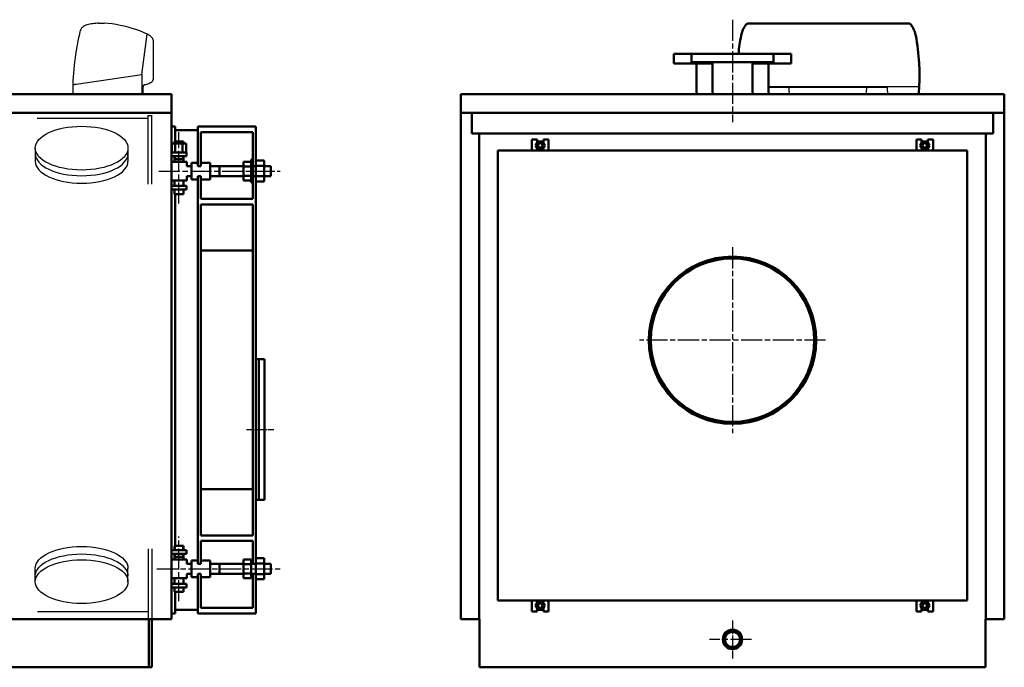
# Model space of a CAD drawing. Units: millimetres. Extents: x 935 to 7995, y 1490 to 5262.
# Drawn here: x 5347 to 7995, y 3520 to 5262 of the extents above; entities that cross this region are included whole.
import ezdxf

# ---------------------------------------------------------------- set-up
doc = ezdxf.new("R2010")
doc.units = ezdxf.units.MM
doc.header["$LTSCALE"] = 10
doc.linetypes.add('CHAIN', pattern=[0.7087, 0.4724, -0.0591, 0.1181, -0.0591])
doc.layers.add('LIVELLO_1', color=7, linetype='Continuous')
for name, color, linetype, lineweight in [('Видимый контур (ГОСТ)', 7, 'Continuous', 50), ('Линия резьбы (ГОСТ)', 7, 'Continuous', 25), ('Маркер центра (ГОСТ)', 7, 'Continuous', 25), ('Осевая линия (ГОСТ)', 7, 'Continuous', 25)]:
    doc.layers.add(name, color=color, linetype=linetype, lineweight=lineweight)

msp = doc.modelspace()

# ---------------------------------------------------------------- linework, layer by layer
at = {"layer": 'LIVELLO_1'}
for centre in [(5513.2, 4916.9), (5513.2, 3750.6)]:
    msp.add_ellipse(centre, major_axis=(124.7, 0), ratio=0.472377, dxfattribs=at)
for points, knots in [([(5527.4, 5248.5), (5527.4, 5248.5), (5524.1, 5247.5), (5524.1, 5247.5), (5524.1, 5247.5), (5524.1, 5247.5), (5520.9, 5246), (5520.9, 5246), (5520.9, 5246), (5520.9, 5246), (5518, 5244.3), (5518, 5244.3), (5518, 5244.3), (5518, 5244.3), (5515.4, 5241.9), (5515.4, 5241.9), (5515.4, 5241.9), (5515.4, 5241.9), (5513.1, 5239.4), (5513.1, 5239.4), (5513.1, 5239.4), (5513.1, 5239.4), (5511.2, 5236.5), (5511.2, 5236.5), (5511.2, 5236.5), (5511.2, 5236.5), (5509.7, 5233.2), (5509.7, 5233.2), (5509.7, 5233.2), (5509.7, 5233.2), (5508.6, 5229.9), (5508.6, 5229.9)], [0, 0, 0, 0, 0.125, 0.125, 0.125, 0.125, 0.25, 0.25, 0.25, 0.25, 0.375, 0.375, 0.375, 0.375, 0.5, 0.5, 0.5, 0.5, 0.625, 0.625, 0.625, 0.625, 0.75, 0.75, 0.75, 0.75, 0.875, 0.875, 0.875, 0.875, 1, 1, 1, 1]), ([(5558.9, 5253.4), (5558.9, 5253.4), (5555, 5253), (5555, 5253), (5555, 5253), (5555, 5253), (5551, 5252.6), (5551, 5252.6), (5551, 5252.6), (5551, 5252.6), (5547, 5252.2), (5547, 5252.2), (5547, 5252.2), (5547, 5252.2), (5543.1, 5251.6), (5543.1, 5251.6), (5543.1, 5251.6), (5543.1, 5251.6), (5539.1, 5250.9), (5539.1, 5250.9), (5539.1, 5250.9), (5539.1, 5250.9), (5535.2, 5250.3), (5535.2, 5250.3), (5535.2, 5250.3), (5535.2, 5250.3), (5531.4, 5249.4), (5531.4, 5249.4), (5531.4, 5249.4), (5531.4, 5249.4), (5527.4, 5248.6), (5527.4, 5248.6)], [0, 0, 0, 0, 0.125, 0.125, 0.125, 0.125, 0.25, 0.25, 0.25, 0.25, 0.375, 0.375, 0.375, 0.375, 0.5, 0.5, 0.5, 0.5, 0.625, 0.625, 0.625, 0.625, 0.75, 0.75, 0.75, 0.75, 0.875, 0.875, 0.875, 0.875, 1, 1, 1, 1]), ([(5558.8, 5253.3), (5558.8, 5253.3), (5560.7, 5253.4), (5560.7, 5253.4), (5560.7, 5253.4), (5560.7, 5253.4), (5562.6, 5253.5), (5562.6, 5253.5), (5562.6, 5253.5), (5562.6, 5253.5), (5564.4, 5253.5), (5564.4, 5253.5), (5564.4, 5253.5), (5564.4, 5253.5), (5566.3, 5253.5), (5566.3, 5253.5), (5566.3, 5253.5), (5566.3, 5253.5), (5568.1, 5253.5), (5568.1, 5253.5), (5568.1, 5253.5), (5568.1, 5253.5), (5569.8, 5253.5), (5569.8, 5253.5), (5569.8, 5253.5), (5569.8, 5253.5), (5571.7, 5253.4), (5571.7, 5253.4), (5571.7, 5253.4), (5571.7, 5253.4), (5573.6, 5253.3), (5573.6, 5253.3)], [0, 0, 0, 0, 0.125, 0.125, 0.125, 0.125, 0.25, 0.25, 0.25, 0.25, 0.375, 0.375, 0.375, 0.375, 0.5, 0.5, 0.5, 0.5, 0.625, 0.625, 0.625, 0.625, 0.75, 0.75, 0.75, 0.75, 0.875, 0.875, 0.875, 0.875, 1, 1, 1, 1]), ([(5702.5, 5213.7), (5702.5, 5213.7), (5701.2, 5215.3), (5701.2, 5215.3), (5701.2, 5215.3), (5701.2, 5215.3), (5699.7, 5216.9), (5699.7, 5216.9), (5699.7, 5216.9), (5699.7, 5216.9), (5698, 5218.2), (5698, 5218.2), (5698, 5218.2), (5698, 5218.2), (5696.4, 5219.6), (5696.4, 5219.6), (5696.4, 5219.6), (5696.4, 5219.6), (5694.9, 5220.7), (5694.9, 5220.7), (5694.9, 5220.7), (5694.9, 5220.7), (5693.1, 5221.9), (5693.1, 5221.9), (5693.1, 5221.9), (5693.1, 5221.9), (5691.4, 5223), (5691.4, 5223), (5691.4, 5223), (5691.4, 5223), (5689.4, 5223.9), (5689.4, 5223.9), (5689.4, 5223.9), (5689.4, 5223.9), (5679.5, 5228.3), (5679.5, 5228.3), (5679.5, 5228.3), (5679.5, 5228.3), (5669.4, 5232.3), (5669.4, 5232.3), (5669.4, 5232.3), (5669.4, 5232.3), (5659, 5235.9), (5659, 5235.9), (5659, 5235.9), (5659, 5235.9), (5648.7, 5239.2), (5648.7, 5239.2), (5648.7, 5239.2), (5648.7, 5239.2), (5638, 5242.2), (5638, 5242.2), (5638, 5242.2), (5638, 5242.2), (5627.5, 5244.9), (5627.5, 5244.9), (5627.5, 5244.9), (5627.5, 5244.9), (5616.9, 5247.1), (5616.9, 5247.1), (5616.9, 5247.1), (5616.9, 5247.1), (5606.1, 5249.2), (5606.1, 5249.2), (5606.1, 5249.2), (5606.1, 5249.2), (5595.3, 5250.9), (5595.3, 5250.9), (5595.3, 5250.9), (5595.3, 5250.9), (5584.4, 5252.3), (5584.4, 5252.3), (5584.4, 5252.3), (5584.4, 5252.3), (5573.6, 5253.3), (5573.6, 5253.3)], [0, 0, 0, 0, 0.052632, 0.052632, 0.052632, 0.052632, 0.105263, 0.105263, 0.105263, 0.105263, 0.157895, 0.157895, 0.157895, 0.157895, 0.210526, 0.210526, 0.210526, 0.210526, 0.263158, 0.263158, 0.263158, 0.263158, 0.315789, 0.315789, 0.315789, 0.315789, 0.368421, 0.368421, 0.368421, 0.368421, 0.421053, 0.421053, 0.421053, 0.421053, 0.473684, 0.473684, 0.473684, 0.473684, 0.526316, 0.526316, 0.526316, 0.526316, 0.578947, 0.578947, 0.578947, 0.578947, 0.631579, 0.631579, 0.631579, 0.631579, 0.684211, 0.684211, 0.684211, 0.684211, 0.736842, 0.736842, 0.736842, 0.736842, 0.789474, 0.789474, 0.789474, 0.789474, 0.842105, 0.842105, 0.842105, 0.842105, 0.894737, 0.894737, 0.894737, 0.894737, 0.947368, 0.947368, 0.947368, 0.947368, 1, 1, 1, 1]), ([(5508.6, 5229.8), (5508.6, 5229.8), (5506.3, 5220), (5506.3, 5220), (5506.3, 5220), (5506.3, 5220), (5504.1, 5210), (5504.1, 5210), (5504.1, 5210), (5504.1, 5210), (5502, 5199.9), (5502, 5199.9), (5502, 5199.9), (5502, 5199.9), (5500.1, 5189.8), (5500.1, 5189.8), (5500.1, 5189.8), (5500.1, 5189.8), (5498.5, 5179.7), (5498.5, 5179.7), (5498.5, 5179.7), (5498.5, 5179.7), (5496.9, 5169.7), (5496.9, 5169.7), (5496.9, 5169.7), (5496.9, 5169.7), (5495.4, 5159.7), (5495.4, 5159.7), (5495.4, 5159.7), (5495.4, 5159.7), (5494.1, 5149.5), (5494.1, 5149.5), (5494.1, 5149.5), (5494.1, 5149.5), (5492.9, 5139.2), (5492.9, 5139.2), (5492.9, 5139.2), (5492.9, 5139.2), (5491.9, 5129), (5491.9, 5129), (5491.9, 5129), (5491.9, 5129), (5491, 5118.9), (5491, 5118.9), (5491, 5118.9), (5491, 5118.9), (5490.4, 5108.8), (5490.4, 5108.8), (5490.4, 5108.8), (5490.4, 5108.8), (5489.9, 5098.6), (5489.9, 5098.6), (5489.9, 5098.6), (5489.9, 5098.6), (5489.5, 5088.2), (5489.5, 5088.2)], [0, 0, 0, 0, 0.071429, 0.071429, 0.071429, 0.071429, 0.142857, 0.142857, 0.142857, 0.142857, 0.214286, 0.214286, 0.214286, 0.214286, 0.285714, 0.285714, 0.285714, 0.285714, 0.357143, 0.357143, 0.357143, 0.357143, 0.428571, 0.428571, 0.428571, 0.428571, 0.5, 0.5, 0.5, 0.5, 0.571429, 0.571429, 0.571429, 0.571429, 0.642857, 0.642857, 0.642857, 0.642857, 0.714286, 0.714286, 0.714286, 0.714286, 0.785714, 0.785714, 0.785714, 0.785714, 0.857143, 0.857143, 0.857143, 0.857143, 0.928571, 0.928571, 0.928571, 0.928571, 1, 1, 1, 1]), ([(5704.9, 5210.7), (5704.9, 5210.7), (5703.5, 5212.6), (5703.5, 5212.6), (5703.5, 5212.6), (5703.5, 5212.6), (5701.9, 5214.5), (5701.9, 5214.5), (5701.9, 5214.5), (5701.9, 5214.5), (5700.1, 5216.4), (5700.1, 5216.4), (5700.1, 5216.4), (5700.1, 5216.4), (5698.2, 5218.2), (5698.2, 5218.2), (5698.2, 5218.2), (5698.2, 5218.2), (5696.3, 5219.7), (5696.3, 5219.7), (5696.3, 5219.7), (5696.3, 5219.7), (5694.4, 5221.1), (5694.4, 5221.1), (5694.4, 5221.1), (5694.4, 5221.1), (5692.2, 5222.4), (5692.2, 5222.4), (5692.2, 5222.4), (5692.2, 5222.4), (5690, 5223.7), (5690, 5223.7)], [0, 0, 0, 0, 0.125, 0.125, 0.125, 0.125, 0.25, 0.25, 0.25, 0.25, 0.375, 0.375, 0.375, 0.375, 0.5, 0.5, 0.5, 0.5, 0.625, 0.625, 0.625, 0.625, 0.75, 0.75, 0.75, 0.75, 0.875, 0.875, 0.875, 0.875, 1, 1, 1, 1]), ([(5705.7, 5207.8), (5705.7, 5207.8), (5705.7, 5208.3), (5705.7, 5208.3), (5705.7, 5208.3), (5705.7, 5208.3), (5705.7, 5208.7), (5705.7, 5208.7), (5705.7, 5208.7), (5705.7, 5208.7), (5705.7, 5208.9), (5705.7, 5208.9), (5705.7, 5208.9), (5705.7, 5208.9), (5705.5, 5209.3), (5705.5, 5209.3), (5705.5, 5209.3), (5705.5, 5209.3), (5705.4, 5209.8), (5705.4, 5209.8), (5705.4, 5209.8), (5705.4, 5209.8), (5705.3, 5210), (5705.3, 5210), (5705.3, 5210), (5705.3, 5210), (5705, 5210.4), (5705, 5210.4), (5705, 5210.4), (5705, 5210.4), (5704.9, 5210.7), (5704.9, 5210.7)], [0, 0, 0, 0, 0.125, 0.125, 0.125, 0.125, 0.25, 0.25, 0.25, 0.25, 0.375, 0.375, 0.375, 0.375, 0.5, 0.5, 0.5, 0.5, 0.625, 0.625, 0.625, 0.625, 0.75, 0.75, 0.75, 0.75, 0.875, 0.875, 0.875, 0.875, 1, 1, 1, 1]), ([(5675.5, 5114.8), (5675.5, 5114.8), (5675.5, 5062.4), (5675.5, 5062.4), (5675.5, 5062.4), (5675.5, 5062.4), (5678.5, 5062.4), (5678.5, 5062.4), (5678.5, 5062.4), (5678.5, 5062.4), (5678.5, 5082.6), (5678.5, 5082.6)], [0, 0, 0, 0, 0.333333, 0.333333, 0.333333, 0.333333, 0.666667, 0.666667, 0.666667, 0.666667, 1, 1, 1, 1]), ([(5489.5, 5087.7), (5489.5, 5087.7), (5489.5, 5084.5), (5489.5, 5084.5), (5489.5, 5084.5), (5489.5, 5084.5), (5489.5, 5081.4), (5489.5, 5081.4), (5489.5, 5081.4), (5489.5, 5081.4), (5489.6, 5078.3), (5489.6, 5078.3), (5489.6, 5078.3), (5489.6, 5078.3), (5489.6, 5075), (5489.6, 5075), (5489.6, 5075), (5489.6, 5075), (5489.6, 5072), (5489.6, 5072), (5489.6, 5072), (5489.6, 5072), (5489.8, 5068.9), (5489.8, 5068.9), (5489.8, 5068.9), (5489.8, 5068.9), (5489.9, 5065.7), (5489.9, 5065.7), (5489.9, 5065.7), (5489.9, 5065.7), (5489.9, 5062.6), (5489.9, 5062.6)], [0, 0, 0, 0, 0.125, 0.125, 0.125, 0.125, 0.25, 0.25, 0.25, 0.25, 0.375, 0.375, 0.375, 0.375, 0.5, 0.5, 0.5, 0.5, 0.625, 0.625, 0.625, 0.625, 0.75, 0.75, 0.75, 0.75, 0.875, 0.875, 0.875, 0.875, 1, 1, 1, 1]), ([(5491, 5088.2), (5491, 5088.2), (5491.9, 5088.4), (5491.9, 5088.4), (5491.9, 5088.4), (5491.9, 5088.4), (5492.9, 5088.4), (5492.9, 5088.4), (5492.9, 5088.4), (5492.9, 5088.4), (5493.9, 5088.5), (5493.9, 5088.5), (5493.9, 5088.5), (5493.9, 5088.5), (5494.8, 5088.6), (5494.8, 5088.6), (5494.8, 5088.6), (5494.8, 5088.6), (5495.8, 5088.8), (5495.8, 5088.8), (5495.8, 5088.8), (5495.8, 5088.8), (5496.6, 5088.9), (5496.6, 5088.9), (5496.6, 5088.9), (5496.6, 5088.9), (5497.5, 5089), (5497.5, 5089), (5497.5, 5089), (5497.5, 5089), (5498.5, 5089.2), (5498.5, 5089.2)], [0, 0, 0, 0, 0.125, 0.125, 0.125, 0.125, 0.25, 0.25, 0.25, 0.25, 0.375, 0.375, 0.375, 0.375, 0.5, 0.5, 0.5, 0.5, 0.625, 0.625, 0.625, 0.625, 0.75, 0.75, 0.75, 0.75, 0.875, 0.875, 0.875, 0.875, 1, 1, 1, 1]), ([(5682.9, 5087.5), (5682.9, 5087.5), (5681.9, 5087.4), (5681.9, 5087.4), (5681.9, 5087.4), (5681.9, 5087.4), (5681.1, 5087), (5681.1, 5087), (5681.1, 5087), (5681.1, 5087), (5680.4, 5086.5), (5680.4, 5086.5), (5680.4, 5086.5), (5680.4, 5086.5), (5679.8, 5085.9), (5679.8, 5085.9), (5679.8, 5085.9), (5679.8, 5085.9), (5679.2, 5085.1), (5679.2, 5085.1), (5679.2, 5085.1), (5679.2, 5085.1), (5678.8, 5084.3), (5678.8, 5084.3), (5678.8, 5084.3), (5678.8, 5084.3), (5678.5, 5083.6), (5678.5, 5083.6), (5678.5, 5083.6), (5678.5, 5083.6), (5678.5, 5082.6), (5678.5, 5082.6)], [0, 0, 0, 0, 0.125, 0.125, 0.125, 0.125, 0.25, 0.25, 0.25, 0.25, 0.375, 0.375, 0.375, 0.375, 0.5, 0.5, 0.5, 0.5, 0.625, 0.625, 0.625, 0.625, 0.75, 0.75, 0.75, 0.75, 0.875, 0.875, 0.875, 0.875, 1, 1, 1, 1]), ([(5682.8, 5087.5), (5682.8, 5087.5), (5685.8, 5088.1), (5685.8, 5088.1), (5685.8, 5088.1), (5685.8, 5088.1), (5688.6, 5088.9), (5688.6, 5088.9), (5688.6, 5088.9), (5688.6, 5088.9), (5691.4, 5089.9), (5691.4, 5089.9), (5691.4, 5089.9), (5691.4, 5089.9), (5694.2, 5091), (5694.2, 5091), (5694.2, 5091), (5694.2, 5091), (5696.7, 5092.3), (5696.7, 5092.3), (5696.7, 5092.3), (5696.7, 5092.3), (5699.3, 5093.8), (5699.3, 5093.8), (5699.3, 5093.8), (5699.3, 5093.8), (5701.7, 5095.6), (5701.7, 5095.6), (5701.7, 5095.6), (5701.7, 5095.6), (5703.9, 5097.5), (5703.9, 5097.5)], [0, 0, 0, 0, 0.125, 0.125, 0.125, 0.125, 0.25, 0.25, 0.25, 0.25, 0.375, 0.375, 0.375, 0.375, 0.5, 0.5, 0.5, 0.5, 0.625, 0.625, 0.625, 0.625, 0.75, 0.75, 0.75, 0.75, 0.875, 0.875, 0.875, 0.875, 1, 1, 1, 1]), ([(5704, 5097.5), (5704, 5097.5), (5704.5, 5097.9), (5704.5, 5097.9), (5704.5, 5097.9), (5704.5, 5097.9), (5704.7, 5098.3), (5704.7, 5098.3), (5704.7, 5098.3), (5704.7, 5098.3), (5705, 5098.7), (5705, 5098.7), (5705, 5098.7), (5705, 5098.7), (5705.3, 5099.3), (5705.3, 5099.3), (5705.3, 5099.3), (5705.3, 5099.3), (5705.5, 5099.7), (5705.5, 5099.7), (5705.5, 5099.7), (5705.5, 5099.7), (5705.7, 5100.2), (5705.7, 5100.2), (5705.7, 5100.2), (5705.7, 5100.2), (5705.7, 5100.6), (5705.7, 5100.6), (5705.7, 5100.6), (5705.7, 5100.6), (5705.7, 5101.2), (5705.7, 5101.2)], [0, 0, 0, 0, 0.125, 0.125, 0.125, 0.125, 0.25, 0.25, 0.25, 0.25, 0.375, 0.375, 0.375, 0.375, 0.5, 0.5, 0.5, 0.5, 0.625, 0.625, 0.625, 0.625, 0.75, 0.75, 0.75, 0.75, 0.875, 0.875, 0.875, 0.875, 1, 1, 1, 1]), ([(7361.5, 5080.8), (7361.5, 5080.8), (7361.3, 5078.2), (7361.3, 5078.2), (7361.3, 5078.2), (7361.3, 5078.2), (7361.3, 5076), (7361.3, 5076), (7361.3, 5076), (7361.3, 5076), (7361, 5073.9), (7361, 5073.9), (7361, 5073.9), (7361, 5073.9), (7360.8, 5071.6), (7360.8, 5071.6), (7360.8, 5071.6), (7360.8, 5071.6), (7360.6, 5070.3), (7360.6, 5069.6)], [0, 0, 0, 0, 0.125, 0.125, 0.125, 0.125, 0.25, 0.25, 0.25, 0.25, 0.375, 0.375, 0.375, 0.375, 0.5, 0.5, 0.5, 0.5, 0.5893251, 0.5893251, 0.5893251, 0.5893251]), ([(7416.7, 5062.5), (7416.7, 5062.5), (7416.7, 5064.8), (7416.7, 5064.8), (7416.7, 5064.8), (7416.7, 5064.8), (7416.7, 5066.8), (7416.7, 5066.8), (7416.7, 5066.8), (7416.7, 5066.8), (7416.4, 5069.1), (7416.4, 5069.1), (7416.4, 5069.1), (7416.4, 5069.1), (7416.4, 5071.4), (7416.4, 5071.4), (7416.4, 5071.4), (7416.4, 5071.4), (7416.1, 5073.7), (7416.1, 5073.7), (7416.1, 5073.7), (7416.1, 5073.7), (7416.1, 5075.7), (7416.1, 5075.7), (7416.1, 5075.7), (7416.1, 5075.7), (7415.9, 5078), (7415.9, 5078), (7415.9, 5078), (7415.9, 5078), (7415.6, 5080.3), (7415.6, 5080.3)], [0, 0, 0, 0, 0.125, 0.125, 0.125, 0.125, 0.25, 0.25, 0.25, 0.25, 0.375, 0.375, 0.375, 0.375, 0.5, 0.5, 0.5, 0.5, 0.625, 0.625, 0.625, 0.625, 0.75, 0.75, 0.75, 0.75, 0.875, 0.875, 0.875, 0.875, 1, 1, 1, 1]), ([(7624.2, 5062.2), (7624.2, 5062.2), (7624.2, 5064.5), (7624.2, 5064.5), (7624.2, 5064.5), (7624.2, 5064.5), (7624.2, 5066.6), (7624.2, 5066.6), (7624.2, 5066.6), (7624.2, 5066.6), (7624.2, 5068.9), (7624.2, 5068.9), (7624.2, 5068.9), (7624.2, 5068.9), (7624.4, 5071.1), (7624.4, 5071.1), (7624.4, 5071.1), (7624.4, 5071.1), (7624.4, 5073.4), (7624.4, 5073.4), (7624.4, 5073.4), (7624.4, 5073.4), (7624.7, 5075.5), (7624.7, 5075.5), (7624.7, 5075.5), (7624.7, 5075.5), (7624.7, 5077.7), (7624.7, 5077.7), (7624.7, 5077.7), (7624.7, 5077.7), (7624.9, 5080), (7624.9, 5080)], [0, 0, 0, 0, 0.125, 0.125, 0.125, 0.125, 0.25, 0.25, 0.25, 0.25, 0.375, 0.375, 0.375, 0.375, 0.5, 0.5, 0.5, 0.5, 0.625, 0.625, 0.625, 0.625, 0.75, 0.75, 0.75, 0.75, 0.875, 0.875, 0.875, 0.875, 1, 1, 1, 1]), ([(7679, 5080.5), (7679, 5080.5), (7679.3, 5078), (7679.3, 5078), (7679.3, 5078), (7679.3, 5078), (7679.3, 5075.7), (7679.3, 5075.7), (7679.3, 5075.7), (7679.3, 5075.7), (7679.5, 5073.7), (7679.5, 5073.7), (7679.5, 5073.7), (7679.5, 5073.7), (7679.8, 5071.4), (7679.8, 5071.4), (7679.8, 5071.4), (7679.8, 5071.4), (7680.3, 5068.9), (7680.3, 5068.9), (7680.3, 5068.9), (7680.3, 5068.9), (7680.8, 5066.6), (7680.8, 5066.6), (7680.8, 5066.6), (7680.8, 5066.6), (7681.3, 5064.5), (7681.3, 5064.5), (7681.3, 5064.5), (7681.3, 5064.5), (7681.8, 5062.2), (7681.8, 5062.2)], [0, 0, 0, 0, 0.125, 0.125, 0.125, 0.125, 0.25, 0.25, 0.25, 0.25, 0.375, 0.375, 0.375, 0.375, 0.5, 0.5, 0.5, 0.5, 0.625, 0.625, 0.625, 0.625, 0.75, 0.75, 0.75, 0.75, 0.875, 0.875, 0.875, 0.875, 1, 1, 1, 1]), ([(5388.5, 4901.8), (5388.5, 4869.1), (5444.6, 4842.6), (5513.2, 4842.6), (5513.2, 4842.6), (5581.8, 4842.6), (5637.9, 4869.1), (5637.9, 4901.8)], [0, 0, 0, 0, 0.5, 0.5, 0.5, 0.5, 1, 1, 1, 1]), ([(5388.5, 4881.5), (5388.5, 4848.8), (5444.6, 4822.3), (5513.2, 4822.3), (5513.2, 4822.3), (5581.8, 4822.3), (5637.9, 4848.8), (5637.9, 4881.5)], [0, 0, 0, 0, 0.5, 0.5, 0.5, 0.5, 1, 1, 1, 1]), ([(5388.5, 3786.3), (5388.5, 3819), (5444.6, 3845.5), (5513.2, 3845.5), (5513.2, 3845.5), (5581.8, 3845.5), (5637.9, 3819), (5637.9, 3786.3)], [0, 0, 0, 0, 0.5, 0.5, 0.5, 0.5, 1, 1, 1, 1]), ([(5388.5, 3766), (5388.5, 3798.7), (5444.6, 3825.2), (5513.2, 3825.2), (5513.2, 3825.2), (5581.8, 3825.2), (5637.9, 3798.7), (5637.9, 3766)], [0, 0, 0, 0, 0.5, 0.5, 0.5, 0.5, 1, 1, 1, 1])]:
    msp.add_open_spline(points, degree=3, knots=knots, dxfattribs=at)
for points in [[(5675.5, 5114.8), (5675.5, 5114.8), (5689.9, 5223.7), (5689.9, 5223.7)], [(5705.7, 5207.8), (5705.7, 5207.8), (5705.7, 5101.2), (5705.7, 5101.2)], [(5498.5, 5089.2), (5498.5, 5089.2), (5675.3, 5115.1), (5675.3, 5115.1)], [(5675.5, 5114.8), (5675.5, 5114.8), (5675.5, 5062.4), (5675.5, 5062.4)], [(5490, 5062.4), (5490, 5062.4), (5675.5, 5062.4), (5675.5, 5062.4)], [(7360.6, 5082.6), (7439.4, 5082.6), (7765.5, 5082.6), (7765.5, 5082.6)], [(7361.3, 5080.5), (7361.3, 5080.5), (7680.1, 5080.5), (7680.1, 5080.5)], [(5692, 4819.9), (5692, 4819.9), (5692, 5005.9), (5692, 5005.9)], [(5701.7, 4819.9), (5701.7, 4819.9), (5701.7, 5005.9), (5701.7, 5005.9)], [(5393.8, 4997.2), (5393.8, 4997.2), (5690.9, 4997.2), (5690.9, 4997.2)], [(5691, 5004.8), (5691, 5004.8), (5702.7, 5004.8), (5702.7, 5004.8)], [(5388.5, 4917.2), (5388.5, 4917.2), (5388.5, 4880.8), (5388.5, 4880.8)], [(5637.7, 4917.2), (5637.7, 4917.2), (5637.7, 4880.7), (5637.7, 4880.7)], [(5692, 3838.7), (5692, 3838.7), (5692, 3652.8), (5692, 3652.8)], [(5701.7, 3838.7), (5701.7, 3838.7), (5701.7, 3652.8), (5701.7, 3652.8)], [(5388.5, 3750.3), (5388.5, 3750.3), (5388.5, 3786.8), (5388.5, 3786.8)], [(5637.7, 3750.3), (5637.7, 3750.3), (5637.7, 3786.8), (5637.7, 3786.8)], [(5394.9, 3670.3), (5394.9, 3670.3), (5691.9, 3670.3), (5691.9, 3670.3)]]:
    msp.add_open_spline(points, degree=3, dxfattribs=at)
at = {"layer": 'Видимый контур (ГОСТ)'}
for p, q in [((7737.3, 5252.2), (7306.2, 5252.2)), ((7106.2, 5170.2), (7153.7, 5170.2)), ((7106.2, 5170.2), (7106.2, 5144.2)), ((7153.7, 5170.2), (7373.7, 5170.2)), ((7153.7, 5170.2), (7153.7, 5148.2)), ((7373.7, 5170.2), (7421.2, 5170.2)), ((7373.7, 5170.2), (7373.7, 5148.2)), ((7421.2, 5170.2), (7421.2, 5144.2)), ((7106.2, 5144.2), (7209.7, 5144.2)), ((7153.7, 5148.2), (7373.7, 5148.2)), ((7166.9, 5144.2), (7166.9, 5062.2)), ((7209.7, 5148.2), (7209.7, 5062.2)), ((7317.7, 5148.2), (7317.7, 5062.2)), ((7317.7, 5144.2), (7421.2, 5144.2)), ((7360.6, 5144.2), (7360.6, 5062.2)), ((5755, 5062.2), (3103, 5062.2)), ((5755, 3650.2), (5755, 5062.2)), ((5755, 5062.2), (5755, 5012.2)), ((5755, 5062.2), (5755, 5062.2)), ((5755, 5012.2), (5755, 5062.2)), ((7994.7, 5062.2), (6532.7, 5062.2)), ((6532.7, 3650.2), (6532.7, 5062.2)), ((6532.7, 5012.2), (6532.7, 5062.2)), ((6532.7, 5062.2), (7994.7, 5062.2)), ((7994.7, 3650.2), (7994.7, 5062.2)), ((7994.7, 5062.2), (7994.7, 5012.2)), ((5755, 5012.2), (3103, 5012.2)), ((5755, 5012.2), (5755, 3650.2)), ((5755, 5012.2), (5755, 5012.2)), ((6562.7, 5012.2), (6532.7, 5012.2)), ((6532.7, 5012.2), (6532.7, 3650.2)), ((6562.7, 5012.2), (6532.7, 5012.2)), ((6532.7, 5012.2), (6532.7, 5012.2)), ((6532.7, 5012.2), (6532.7, 3650.2)), ((6532.7, 3650.2), (6532.7, 5012.2)), ((7964.7, 5012.2), (6562.7, 5012.2)), ((6562.7, 5012.2), (6562.7, 4956.2)), ((7964.7, 5012.2), (7994.7, 5012.2)), ((7994.7, 5012.2), (7964.7, 5012.2)), ((7964.7, 4956.2), (7964.7, 5012.2)), ((7994.7, 5012.2), (7994.7, 3650.2)), ((7994.7, 5012.2), (7994.7, 5012.2)), ((7994.7, 5012.2), (7994.7, 3650.2)), ((7994.7, 3650.2), (7994.7, 5012.2)), ((5755, 4975.2), (5765, 4975.2)), ((5765, 4975.2), (5765, 4935.2)), ((5826, 4965.2), (5765, 4965.2)), ((5826, 4975.2), (5826, 4868.7)), ((5826, 4975.2), (5982, 4975.2)), ((5834, 4868.7), (5834, 4960.2)), ((5834, 4960.2), (5974, 4960.2)), ((5974, 4960.2), (5974, 4868.7)), ((5982, 4975.2), (5982, 4868.7)), ((6562.7, 4956.2), (7964.7, 4956.2)), ((6582.7, 3650.2), (6582.7, 4956.2)), ((7944.7, 3650.2), (7944.7, 4956.2)), ((5755.4, 4929.2), (5765.2, 4929.2)), ((5755.4, 4905.2), (5755.4, 4929.2)), ((5787, 4935.2), (5763, 4935.2)), ((5763, 4929.2), (5763, 4935.2)), ((5765.2, 4905.2), (5765.2, 4929.2)), ((5765.2, 4929.2), (5784.9, 4929.2)), ((5784.9, 4929.2), (5794.7, 4929.2)), ((5784.9, 4905.2), (5784.9, 4929.2)), ((5787, 4929.2), (5787, 4935.2)), ((5794.7, 4905.2), (5794.7, 4929.2)), ((6724.2, 4940.2), (6724.2, 4910.2)), ((6738.2, 4940.2), (6724.2, 4940.2)), ((6740.4, 4935.2), (6734, 4924.2)), ((6734, 4924.2), (6738.2, 4931.5)), ((6738.2, 4931.5), (6738.2, 4940.2)), ((6753.1, 4935.2), (6740.4, 4935.2)), ((6759.4, 4924.2), (6753.1, 4935.2)), ((6755.2, 4940.2), (6755.2, 4931.5)), ((6769.2, 4940.2), (6755.2, 4940.2)), ((6755.2, 4931.5), (6759.4, 4924.2)), ((6769.2, 4910.2), (6769.2, 4940.2)), ((7758.2, 4940.2), (7772.2, 4940.2)), ((7758.2, 4910.2), (7758.2, 4940.2)), ((7768, 4924.2), (7774.4, 4935.2)), ((7772.2, 4931.5), (7768, 4924.2)), ((7772.2, 4940.2), (7772.2, 4931.5)), ((7774.4, 4935.2), (7787.1, 4935.2)), ((7787.1, 4935.2), (7793.4, 4924.2)), ((7789.2, 4940.2), (7803.2, 4940.2)), ((7789.2, 4931.5), (7789.2, 4940.2)), ((7793.4, 4924.2), (7789.2, 4931.5)), ((7803.2, 4940.2), (7803.2, 4910.2)), ((5795, 4905.2), (5755, 4905.2)), ((5795, 4895.2), (5795, 4905.2)), ((6632.7, 4910.2), (6632.7, 3700.2)), ((7894.7, 4910.2), (6632.7, 4910.2)), ((6734, 4924.2), (6740.4, 4913.2)), ((6740.4, 4913.2), (6734, 4924.2)), ((6740.4, 4913.2), (6753.1, 4913.2)), ((6753.1, 4913.2), (6740.4, 4913.2)), ((6753.1, 4913.2), (6759.4, 4924.2)), ((6759.4, 4924.2), (6753.1, 4913.2)), ((7768, 4924.2), (7774.4, 4913.2)), ((7774.4, 4913.2), (7768, 4924.2)), ((7774.4, 4913.2), (7787.1, 4913.2)), ((7787.1, 4913.2), (7774.4, 4913.2)), ((7787.1, 4913.2), (7793.4, 4924.2)), ((7793.4, 4924.2), (7787.1, 4913.2)), ((7894.7, 3700.2), (7894.7, 4910.2)), ((5755, 4895.2), (5795, 4895.2)), ((5755, 4880.2), (5774, 4880.2)), ((5763, 4880.2), (5763, 4895.2)), ((5787, 4887.2), (5763, 4887.2)), ((5776, 4880.2), (5774, 4880.2)), ((5776, 4880.2), (5796, 4880.2)), ((5787, 4880.2), (5787, 4895.2)), ((5796, 4868.7), (5796, 4880.2)), ((5809, 4832.7), (5809, 4877.7)), ((5809, 4877.7), (5826, 4877.7)), ((5834, 4877.7), (5859, 4877.7)), ((5859, 4832.7), (5859, 4877.7)), ((5969.5, 4880.2), (5948.5, 4880.2)), ((5948.5, 4867.7), (5948.5, 4880.2)), ((5969.5, 4886.2), (5969.5, 4824.2)), ((5974, 4886.2), (5969.5, 4886.2)), ((5982, 4883.5), (6004, 4883.5)), ((6004, 4883.5), (6004, 4869.4)), ((5796, 4868.7), (5809, 4868.7)), ((5826, 4868.7), (5834, 4868.7)), ((5859, 4868.7), (5948.5, 4868.7)), ((5884, 4841.7), (5884, 4868.7)), ((5969.5, 4867.7), (5948.5, 4867.7)), ((5948.5, 4842.7), (5948.5, 4867.7)), ((5974, 4868.7), (5982, 4868.7)), ((5974, 4841.7), (5974, 4868.7)), ((5982, 4869.4), (6004, 4869.4)), ((5982, 4841.7), (5982, 4868.7)), ((6004, 4869.4), (6004, 4841.1)), ((6004, 4868.7), (6022, 4868.7)), ((6022, 4841.7), (6022, 4868.7)), ((5774, 4830.2), (5755, 4830.2)), ((5763, 4815.2), (5763, 4830.2)), ((5774, 4830.2), (5776, 4830.2)), ((5796, 4830.2), (5776, 4830.2)), ((5787, 4815.2), (5787, 4830.2)), ((5796, 4830.2), (5796, 4841.7)), ((5796, 4841.7), (5809, 4841.7)), ((5809, 4832.7), (5826, 4832.7)), ((5826, 4841.7), (5826, 3798.7)), ((5834, 4841.7), (5826, 4841.7)), ((5834, 4780.2), (5834, 4841.7)), ((5834, 4832.7), (5859, 4832.7)), ((5859, 4841.7), (5948.5, 4841.7)), ((5969.5, 4842.7), (5948.5, 4842.7)), ((5948.5, 4830.2), (5948.5, 4842.7)), ((5969.5, 4830.2), (5948.5, 4830.2)), ((5974, 4824.2), (5969.5, 4824.2)), ((5974, 4841.7), (5974, 4780.2)), ((5982, 4841.7), (5974, 4841.7)), ((5982, 4841.7), (5982, 3798.7)), ((5982, 4841.1), (6004, 4841.1)), ((5982, 4827), (6004, 4827)), ((6004, 4841.7), (6022, 4841.7)), ((6004, 4841.1), (6004, 4827)), ((5795, 4815.2), (5755, 4815.2)), ((5755, 4805.2), (5795, 4805.2)), ((5763, 4793.2), (5763, 4805.2)), ((5763, 4793.2), (5787, 4793.2)), ((5765, 4793.2), (5765, 4789.5)), ((5787, 4793.2), (5787, 4805.2)), ((5795, 4805.2), (5795, 4815.2)), ((5765, 4789.5), (5765, 4499.6)), ((5974, 4780.2), (5834, 4780.2)), ((5834, 3875.2), (5834, 4765.2)), ((5834, 4765.2), (5974, 4765.2)), ((5974, 4765.2), (5974, 3875.2)), ((5834, 4641.2), (5974, 4641.2)), ((5765, 4499.6), (5765, 4140.9)), ((5982, 4349.2), (6005, 4349.2)), ((5982, 4349.2), (5990, 4349.2)), ((5990, 4349.2), (5990, 3971.2)), ((6005, 4349.2), (6005, 3971.2)), ((5765, 4140.9), (5765, 3851)), ((5834, 3999.2), (5974, 3999.2)), ((5982, 3971.2), (6005, 3971.2)), ((5982, 3971.2), (5990, 3971.2)), ((5974, 3875.2), (5834, 3875.2)), ((5763, 3847.2), (5787, 3847.2)), ((5763, 3835.2), (5763, 3847.2)), ((5765, 3851), (5765, 3847.2)), ((5787, 3835.2), (5787, 3847.2)), ((5834, 3860.2), (5974, 3860.2)), ((5834, 3798.7), (5834, 3860.2)), ((5974, 3860.2), (5974, 3798.7)), ((5795, 3835.2), (5755, 3835.2)), ((5755, 3825.2), (5795, 3825.2)), ((5763, 3810.2), (5763, 3825.2)), ((5787, 3817.2), (5763, 3817.2)), ((5787, 3810.2), (5787, 3825.2)), ((5795, 3825.2), (5795, 3835.2)), ((5982, 3813.5), (6004, 3813.5)), ((6004, 3813.5), (6004, 3799.4)), ((5755, 3810.2), (5774, 3810.2)), ((5776, 3810.2), (5774, 3810.2)), ((5776, 3810.2), (5796, 3810.2)), ((5796, 3798.7), (5796, 3810.2)), ((5796, 3798.7), (5809, 3798.7)), ((5809, 3762.7), (5809, 3807.7)), ((5809, 3807.7), (5826, 3807.7)), ((5826, 3798.7), (5834, 3798.7)), ((5834, 3807.7), (5859, 3807.7)), ((5859, 3762.7), (5859, 3807.7)), ((5859, 3798.7), (5948.5, 3798.7)), ((5884, 3771.7), (5884, 3798.7)), ((5969.5, 3810.2), (5948.5, 3810.2)), ((5948.5, 3797.7), (5948.5, 3810.2)), ((5969.5, 3797.7), (5948.5, 3797.7)), ((5948.5, 3772.7), (5948.5, 3797.7)), ((5969.5, 3810.2), (5969.5, 3797.7)), ((5969.5, 3798.7), (5974, 3798.7)), ((5969.5, 3797.7), (5969.5, 3772.7)), ((5974, 3798.7), (5982, 3798.7)), ((5982, 3799.4), (6004, 3799.4)), ((5982, 3771.7), (5982, 3798.7)), ((6004, 3799.4), (6004, 3771.1)), ((6004, 3798.7), (6022, 3798.7)), ((6022, 3771.7), (6022, 3798.7)), ((5796, 3760.2), (5796, 3771.7)), ((5796, 3771.7), (5809, 3771.7)), ((5809, 3762.7), (5826, 3762.7)), ((5826, 3771.7), (5826, 3665.2)), ((5834, 3771.7), (5826, 3771.7)), ((5834, 3680.2), (5834, 3771.7)), ((5834, 3762.7), (5859, 3762.7)), ((5859, 3771.7), (5948.5, 3771.7)), ((5969.5, 3772.7), (5948.5, 3772.7)), ((5948.5, 3760.2), (5948.5, 3772.7)), ((5969.5, 3772.7), (5969.5, 3760.2)), ((5969.5, 3771.7), (5974, 3771.7)), ((5982, 3771.7), (5974, 3771.7)), ((5974, 3771.7), (5974, 3680.2)), ((5982, 3771.7), (5982, 3665.2)), ((5982, 3771.1), (6004, 3771.1)), ((6004, 3771.7), (6022, 3771.7)), ((6004, 3771.1), (6004, 3757)), ((5774, 3760.2), (5755, 3760.2)), ((5795, 3745.2), (5755, 3745.2)), ((5755, 3735.2), (5795, 3735.2)), ((5763, 3745.2), (5763, 3760.2)), ((5763, 3723.2), (5763, 3735.2)), ((5774, 3760.2), (5776, 3760.2)), ((5796, 3760.2), (5776, 3760.2)), ((5787, 3745.2), (5787, 3760.2)), ((5787, 3723.2), (5787, 3735.2)), ((5795, 3735.2), (5795, 3745.2)), ((5969.5, 3760.2), (5948.5, 3760.2)), ((5982, 3757), (6004, 3757)), ((5763, 3723.2), (5787, 3723.2)), ((5765, 3723.2), (5765, 3665.2)), ((6632.7, 3700.2), (7894.7, 3700.2)), ((6724.2, 3670.2), (6724.2, 3700.2)), ((6740.4, 3697.2), (6734, 3686.2)), ((6734, 3686.2), (6740.4, 3697.2)), ((6734, 3686.2), (6738.2, 3679)), ((6740.4, 3675.2), (6734, 3686.2)), ((6753.1, 3697.2), (6740.4, 3697.2)), ((6740.4, 3697.2), (6753.1, 3697.2)), ((6759.4, 3686.2), (6753.1, 3697.2)), ((6753.1, 3697.2), (6759.4, 3686.2)), ((6759.4, 3686.2), (6753.1, 3675.2)), ((6755.2, 3679), (6759.4, 3686.2)), ((6769.2, 3700.2), (6769.2, 3670.2)), ((7758.2, 3700.2), (7758.2, 3670.2)), ((7768, 3686.2), (7774.4, 3697.2)), ((7774.4, 3697.2), (7768, 3686.2)), ((7772.2, 3679), (7768, 3686.2)), ((7768, 3686.2), (7774.4, 3675.2)), ((7774.4, 3697.2), (7787.1, 3697.2)), ((7787.1, 3697.2), (7774.4, 3697.2)), ((7787.1, 3697.2), (7793.4, 3686.2)), ((7793.4, 3686.2), (7787.1, 3697.2)), ((7787.1, 3675.2), (7793.4, 3686.2)), ((7793.4, 3686.2), (7789.2, 3679)), ((7803.2, 3670.2), (7803.2, 3700.2)), ((5755, 3665.2), (5765, 3665.2)), ((5765, 3675.2), (5826, 3675.2)), ((5826, 3665.2), (5982, 3665.2)), ((5974, 3680.2), (5834, 3680.2)), ((6738.2, 3670.2), (6724.2, 3670.2)), ((6738.2, 3679), (6738.2, 3670.2)), ((6753.1, 3675.2), (6740.4, 3675.2)), ((6755.2, 3670.2), (6755.2, 3679)), ((6769.2, 3670.2), (6755.2, 3670.2)), ((7758.2, 3670.2), (7772.2, 3670.2)), ((7772.2, 3670.2), (7772.2, 3679)), ((7774.4, 3675.2), (7787.1, 3675.2)), ((7789.2, 3679), (7789.2, 3670.2)), ((7789.2, 3670.2), (7803.2, 3670.2)), ((5755, 3650.2), (3103, 3650.2)), ((5755, 3650.2), (3103, 3650.2)), ((5694, 3520.2), (5694, 3650.2)), ((5702, 3520.2), (5702, 3650.2)), ((5702, 3650.2), (5702, 3520.2)), ((6532.7, 3650.2), (6582.7, 3650.2)), ((6532.7, 3650.2), (6532.7, 3650.2)), ((6583.7, 3650.2), (6532.7, 3650.2)), ((6583.7, 3520.2), (6583.7, 3650.2)), ((7994.7, 3650.2), (7943.7, 3650.2)), ((7943.7, 3520.2), (7943.7, 3650.2)), ((7994.7, 3650.2), (7944.7, 3650.2)), ((7994.7, 3650.2), (7994.7, 3650.2)), ((3156, 3520.2), (5702, 3520.2)), ((5702, 3520.2), (5694, 3520.2)), ((6583.7, 3520.2), (7943.7, 3520.2))]:
    msp.add_line(p, q, dxfattribs=at)
for centre, radius in [((6746.7, 4924.2), 6), ((7780.7, 4924.2), 6), ((7263.7, 4400.2), 225), ((7263.7, 4400.2), 225), ((7263.7, 4400.2), 220), ((6746.7, 3686.2), 6), ((7780.7, 3686.2), 6), ((7263.7, 3595.2), 26), ((7263.7, 3595.2), 20.1)]:
    msp.add_circle(centre, radius, dxfattribs=at)
for points, knots in [([(7289.4, 5229.1), (7290.1, 5231.3), (7290.9, 5233.3), (7292.5, 5236.8), (7293.2, 5238.3), (7294.4, 5240.7), (7295, 5241.7), (7295.7, 5243), (7295.9, 5243.4), (7296.1, 5243.6)], [-2.01247, -2.01247, -2.01247, -2.01247, -1.390801, -1.390801, -0.83142, -0.83142, -0.319777, -0.319777, 0, 0, 0, 0]), ([(7296.1, 5243.6), (7297.1, 5245.2), (7297.9, 5246.5), (7299.1, 5248.3), (7299.5, 5248.8), (7299.6, 5248.9)], [-3.574358, -3.574358, -3.574358, -3.574358, -1.787179, -1.787179, 0, 0, 0, 0]), ([(7299.6, 5248.9), (7300.1, 5249.6), (7300.7, 5250.2), (7302.5, 5251.5), (7303.7, 5252), (7305.3, 5252.2), (7305.7, 5252.2), (7306.2, 5252.2)], [-0.3393542, -0.3393542, -0.3393542, -0.3393542, -0.2297365, -0.2297365, -0.0543484, -0.0543484, 0.0054842, 0.0054842, 0.0054842, 0.0054842]), ([(7743.8, 5248.9), (7743.3, 5249.6), (7742.7, 5250.2), (7741, 5251.5), (7739.8, 5252), (7738.1, 5252.2), (7737.7, 5252.2), (7737.3, 5252.2)], [-0.3393542, -0.3393542, -0.3393542, -0.3393542, -0.2297365, -0.2297365, -0.0543484, -0.0543484, 0.0054842, 0.0054842, 0.0054842, 0.0054842]), ([(7747.3, 5243.6), (7746.4, 5245.2), (7745.5, 5246.5), (7744.3, 5248.3), (7743.9, 5248.8), (7743.8, 5248.9)], [-3.574358, -3.574358, -3.574358, -3.574358, -1.787179, -1.787179, 0, 0, 0, 0]), ([(7754, 5229.1), (7753.3, 5231.3), (7752.5, 5233.3), (7751, 5236.8), (7750.3, 5238.3), (7749, 5240.7), (7748.4, 5241.7), (7747.7, 5243), (7747.5, 5243.4), (7747.3, 5243.6)], [-2.01247, -2.01247, -2.01247, -2.01247, -1.390801, -1.390801, -0.83142, -0.83142, -0.319777, -0.319777, 0, 0, 0, 0]), ([(7287, 5220), (7287.3, 5221.5), (7287.7, 5223.1), (7288.5, 5226.1), (7288.9, 5227.6), (7289.4, 5229.1)], [-0.8644734, -0.8644734, -0.8644734, -0.8644734, -0.4322367, -0.4322367, 0, 0, 0, 0]), ([(7756.4, 5220), (7756.1, 5221.5), (7755.8, 5223.1), (7755, 5226.1), (7754.5, 5227.6), (7754, 5229.1)], [-0.8644734, -0.8644734, -0.8644734, -0.8644734, -0.4322367, -0.4322367, 0, 0, 0, 0]), ([(7764.4, 5062.2), (7765.4, 5073.2), (7766.1, 5084.2), (7767, 5112), (7766.8, 5128.8), (7764.3, 5170.7), (7761.2, 5195.7), (7756.4, 5220)], [-15.750665, -15.750665, -15.750665, -15.750665, -12.494816, -12.494816, -7.518548, -7.518548, 0, 0, 0, 0])]:
    msp.add_open_spline(points, degree=3, knots=knots, dxfattribs=at)
msp.add_open_spline([(7279.6, 5170.2), (7281.4, 5187), (7283.8, 5203.7), (7287, 5220)], degree=3, dxfattribs=at)
at = {"layer": 'Линия резьбы (ГОСТ)'}
for p, q in [((5764.8, 4935.2), (5764.8, 4929.2)), ((5785.2, 4929.2), (5785.2, 4935.2)), ((5764.8, 4895.2), (5764.8, 4887.2)), ((5785.2, 4887.2), (5785.2, 4895.2)), ((5948.5, 4866.9), (5884, 4866.9)), ((5982, 4866.9), (5974, 4866.9)), ((6022, 4866.9), (6004, 4866.9)), ((5884, 4843.6), (5948.5, 4843.6)), ((5974, 4843.6), (5982, 4843.6)), ((6004, 4843.6), (6022, 4843.6)), ((5764.8, 3847.2), (5764.8, 3835.2)), ((5785.2, 3835.2), (5785.2, 3847.2)), ((5764.8, 3825.2), (5764.8, 3817.2)), ((5785.2, 3817.2), (5785.2, 3825.2)), ((5948.5, 3796.9), (5884, 3796.9)), ((5982, 3796.9), (5969.5, 3796.9)), ((6022, 3796.9), (6004, 3796.9)), ((5884, 3773.6), (5948.5, 3773.6)), ((5969.5, 3773.6), (5982, 3773.6)), ((6004, 3773.6), (6022, 3773.6))]:
    msp.add_line(p, q, dxfattribs=at)
msp.add_arc((7263.7, 3595.2), 22.5, 350, 260, dxfattribs=at)
at = {"layer": 'Маркер центра (ГОСТ)', "linetype": 'CHAIN', "ltscale": 11.993792}
for p, q in [((7263.7, 4650.2), (7263.7, 4150.2)), ((7513.7, 4400.2), (7013.7, 4400.2)), ((7314.7, 3595.2), (7202.1, 3595.2))]:
    msp.add_line(p, q, dxfattribs=at)
at = {"layer": 'Маркер центра (ГОСТ)', "linetype": 'CHAIN', "ltscale": 5.666258}
msp.add_line((7263.7, 3646.2), (7263.7, 3544.2), dxfattribs=at)
at = {"layer": 'Осевая линия (ГОСТ)', "linetype": 'CHAIN', "ltscale": 11.993792}
for p, q in [((7263.7, 5262.5), (7263.7, 4987.1)), ((5775, 4768.2), (5775, 4960.2)), ((5720.8, 4855.2), (6047, 4855.2)), ((5775, 3698.2), (5775, 3872.2)), ((5715.3, 3785.2), (6047, 3785.2))]:
    msp.add_line(p, q, dxfattribs=at)
at = {"layer": 'Осевая линия (ГОСТ)', "linetype": 'CHAIN', "ltscale": 4.055235}
msp.add_line((5957, 4160.2), (6030, 4160.2), dxfattribs=at)

doc.saveas('drawing.dxf')
